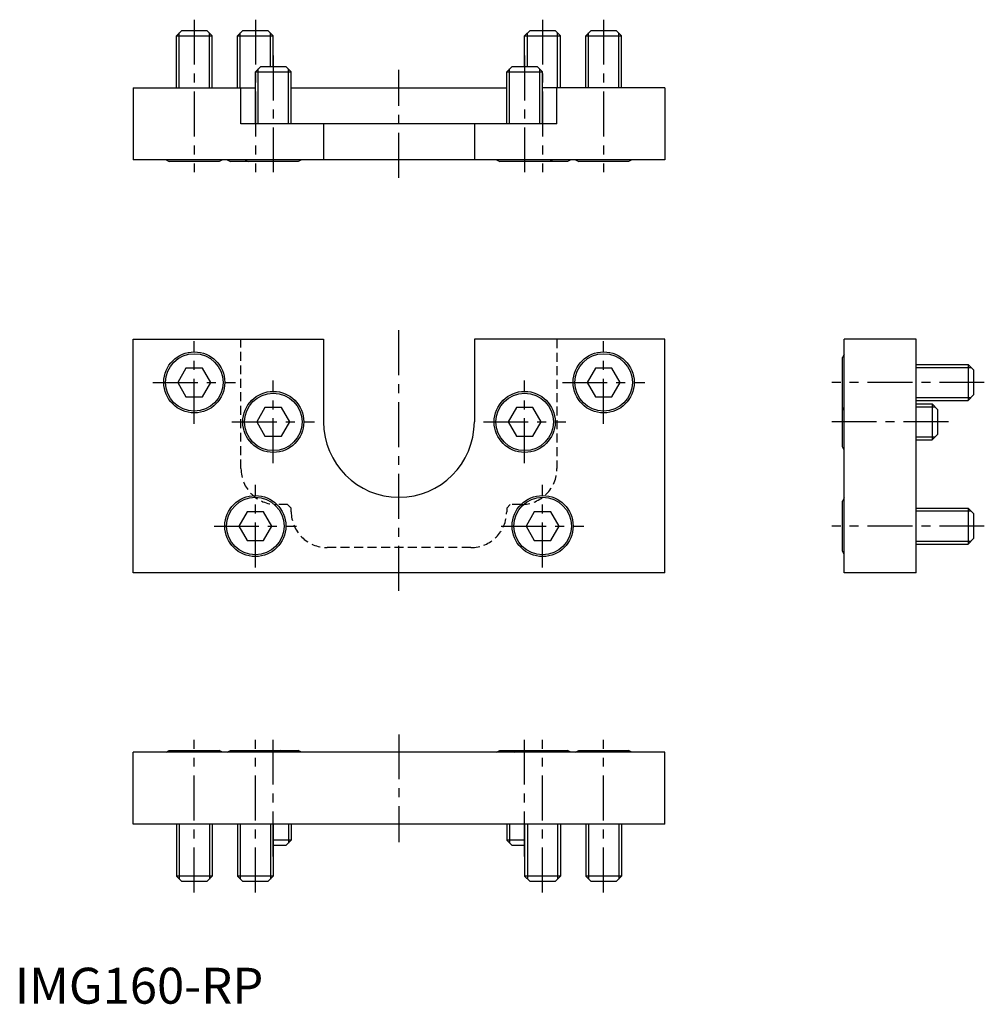
# Model space of a CAD drawing. Extents: x 1 to 270, y 0 to 274.
import ezdxf

# ---------------------------------------------------------------- set-up
doc = ezdxf.new("R2010")
doc.units = 0
doc.header["$LTSCALE"] = 10
doc.header["$MEASUREMENT"] = 0
doc.linetypes.add('CENTER', pattern=[2, 1.25, -0.25, 0.25, -0.25])
doc.linetypes.add('HIDDEN', pattern=[0.375, 0.25, -0.125])
doc.layers.get('0').update_dxf_attribs({"linetype": 'CONTINUOUS'})
for name, color, linetype in [('1', 1, 'CENTER'), ('2', 2, 'HIDDEN'), ('3', 3, 'CONTINUOUS')]:
    doc.layers.add(name, color=color, linetype=linetype)
doc.styles.add('Standard1', font='arial.ttf')

msp = doc.modelspace()

# ---------------------------------------------------------------- linework, layer by layer
for p, q in [((45, 269.5), (46.5, 271)), ((45, 269.5), (55, 269.5)), ((45, 255), (45, 269.5)), ((46.5, 271), (53.5, 271)), ((53.5, 271), (55, 269.5)), ((55, 255), (55, 269.5)), ((62, 269.5), (63.5, 271)), ((62, 269.5), (72, 269.5)), ((62, 255), (62, 269.5)), ((63.5, 271), (70.5, 271)), ((70.5, 271), (72, 269.5)), ((72, 261), (72, 269.5)), ((142, 269.5), (143.5, 271)), ((142, 269.5), (152, 269.5)), ((142, 261), (142, 269.5)), ((143.5, 271), (150.5, 271)), ((150.5, 271), (152, 269.5)), ((152, 255), (152, 269.5)), ((159, 269.5), (160.5, 271)), ((159, 269.5), (169, 269.5)), ((159, 255), (159, 269.5)), ((160.5, 271), (167.5, 271)), ((167.5, 271), (169, 269.5)), ((169, 255), (169, 269.5)), ((67, 259.5), (68.5, 261)), ((68.5, 261), (75.5, 261)), ((75.5, 261), (77, 259.5)), ((137, 259.5), (138.5, 261)), ((138.5, 261), (145.5, 261)), ((145.5, 261), (147, 259.5)), ((67, 259.5), (77, 259.5)), ((67, 245), (67, 259.5)), ((77, 245), (77, 259.5)), ((137, 259.5), (147, 259.5)), ((137, 245), (137, 259.5)), ((147, 245), (147, 259.5)), ((33, 255), (33, 235)), ((33, 255), (67, 255)), ((63, 245), (63, 255)), ((77, 255), (137, 255)), ((181, 255), (147, 255)), ((151, 245), (151, 255)), ((181, 255), (181, 235)), ((151, 245), (63, 245)), ((86, 245), (86, 235)), ((128, 245), (128, 235)), ((181, 235), (33, 235)), ((42.17, 235), (43.04, 234.5)), ((56.96, 234.5), (43.04, 234.5)), ((57.83, 235), (56.96, 234.5)), ((59.17, 235), (60.04, 234.5)), ((65.04, 234.5), (60.04, 234.5)), ((64.17, 235), (65.04, 234.5)), ((78.96, 234.5), (65.04, 234.5)), ((79.83, 235), (78.96, 234.5)), ((134.17, 235), (135.04, 234.5)), ((148.96, 234.5), (135.04, 234.5)), ((149.83, 235), (148.96, 234.5)), ((153.96, 234.5), (148.96, 234.5)), ((154.83, 235), (153.96, 234.5)), ((156.17, 235), (157.04, 234.5)), ((170.96, 234.5), (157.04, 234.5)), ((171.83, 235), (170.96, 234.5)), ((33, 120), (33, 185)), ((33, 185), (86, 185)), ((86, 185), (86, 162)), ((128, 185), (128, 162)), ((181, 185), (128, 185)), ((181, 120), (181, 185)), ((251, 185), (231, 185)), ((231, 120), (231, 185)), ((251, 120), (251, 185)), ((231, 180.83), (230.5, 179.96)), ((230.5, 166.04), (230.5, 179.96)), ((47.69, 177), (45.38, 173)), ((52.31, 177), (47.69, 177)), ((54.62, 173), (52.31, 177)), ((161.69, 177), (159.38, 173)), ((166.31, 177), (161.69, 177)), ((168.62, 173), (166.31, 177)), ((251, 178), (265.5, 178)), ((265.5, 178), (265.5, 168)), ((265.5, 178), (267, 176.5)), ((267, 176.5), (267, 169.5)), ((45.38, 173), (47.69, 169)), ((52.31, 169), (54.62, 173)), ((159.38, 173), (161.69, 169)), ((166.31, 169), (168.62, 173)), ((47.69, 169), (52.31, 169)), ((161.69, 169), (166.31, 169)), ((251, 168), (265.5, 168)), ((267, 169.5), (265.5, 168)), ((69.69, 166), (67.38, 162)), ((74.31, 166), (69.69, 166)), ((76.62, 162), (74.31, 166)), ((139.69, 166), (137.38, 162)), ((144.31, 166), (139.69, 166)), ((146.62, 162), (144.31, 166)), ((231, 165.17), (230.5, 166.04)), ((230.5, 155.04), (230.5, 166.04)), ((251, 167), (255.5, 167)), ((255.5, 167), (255.5, 157)), ((255.5, 167), (257, 165.5)), ((257, 165.5), (257, 158.5)), ((67.38, 162), (69.69, 158)), ((74.31, 158), (76.62, 162)), ((137.38, 162), (139.69, 158)), ((144.31, 158), (146.62, 162)), ((69.69, 158), (74.31, 158)), ((139.69, 158), (144.31, 158)), ((251, 157), (255.5, 157)), ((257, 158.5), (255.5, 157)), ((231, 154.17), (230.5, 155.04)), ((231, 140.83), (230.5, 139.96)), ((230.5, 126.04), (230.5, 139.96)), ((251, 138), (265.5, 138)), ((265.5, 138), (265.5, 128)), ((265.5, 138), (267, 136.5)), ((64.69, 137), (62.38, 133)), ((69.31, 137), (64.69, 137)), ((71.62, 133), (69.31, 137)), ((144.69, 137), (142.38, 133)), ((149.31, 137), (144.69, 137)), ((151.62, 133), (149.31, 137)), ((267, 136.5), (267, 129.5)), ((62.38, 133), (64.69, 129)), ((69.31, 129), (71.62, 133)), ((142.38, 133), (144.69, 129)), ((149.31, 129), (151.62, 133)), ((64.69, 129), (69.31, 129)), ((144.69, 129), (149.31, 129)), ((267, 129.5), (265.5, 128)), ((251, 128), (265.5, 128)), ((231, 125.17), (230.5, 126.04)), ((181, 120), (33, 120)), ((251, 120), (231, 120)), ((33, 50), (33, 70)), ((181, 70), (33, 70)), ((42.17, 70), (43.04, 70.5)), ((43.04, 70.5), (56.96, 70.5)), ((57.83, 70), (56.96, 70.5)), ((59.17, 70), (60.04, 70.5)), ((60.04, 70.5), (73.96, 70.5)), ((74.83, 70), (73.96, 70.5)), ((73.96, 70.5), (78.96, 70.5)), ((79.83, 70), (78.96, 70.5)), ((134.17, 70), (135.04, 70.5)), ((135.04, 70.5), (140.04, 70.5)), ((139.17, 70), (140.04, 70.5)), ((140.04, 70.5), (153.96, 70.5)), ((154.83, 70), (153.96, 70.5)), ((156.17, 70), (157.04, 70.5)), ((157.04, 70.5), (170.96, 70.5)), ((171.83, 70), (170.96, 70.5)), ((181, 50), (181, 70)), ((181, 50), (33, 50)), ((45, 50), (45, 35.5)), ((55, 50), (55, 35.5)), ((62, 50), (62, 35.5)), ((72, 50), (72, 35.5)), ((77, 50), (77, 45.5)), ((137, 50), (137, 45.5)), ((142, 50), (142, 35.5)), ((152, 50), (152, 35.5)), ((159, 50), (159, 35.5)), ((169, 50), (169, 35.5)), ((77, 45.5), (72, 45.5)), ((75.5, 44), (72, 44)), ((77, 45.5), (75.5, 44)), ((138.5, 44), (137, 45.5)), ((142, 45.5), (137, 45.5)), ((142, 44), (138.5, 44)), ((55, 35.5), (45, 35.5)), ((46.5, 34), (45, 35.5)), ((53.5, 34), (46.5, 34)), ((55, 35.5), (53.5, 34)), ((72, 35.5), (62, 35.5)), ((63.5, 34), (62, 35.5)), ((70.5, 34), (63.5, 34)), ((72, 35.5), (70.5, 34)), ((152, 35.5), (142, 35.5)), ((143.5, 34), (142, 35.5)), ((150.5, 34), (143.5, 34)), ((152, 35.5), (150.5, 34)), ((169, 35.5), (159, 35.5)), ((160.5, 34), (159, 35.5)), ((167.5, 34), (160.5, 34)), ((169, 35.5), (167.5, 34))]:
    msp.add_line(p, q)
for centre, radius in [((50, 173), 8.5), ((50, 173), 8), ((164, 173), 8.5), ((164, 173), 8), ((72, 162), 8.5), ((72, 162), 8), ((142, 162), 8.5), ((142, 162), 8), ((67, 133), 8.5), ((67, 133), 8), ((147, 133), 8.5), ((147, 133), 8)]:
    msp.add_circle(centre, radius)
msp.add_arc((107, 162), 21, 180, 0)
at = {"layer": '1'}
for p, q in [((50, 274), (50, 231.5)), ((67, 274), (67, 231.5)), ((147, 274), (147, 231.5)), ((164, 274), (164, 231.5)), ((72, 264), (72, 231.5)), ((142, 264), (142, 231.5)), ((107, 230), (107, 260)), ((107, 115), (107, 190)), ((50, 161.5), (50, 184.5)), ((164, 161.5), (164, 184.5)), ((38.5, 173), (61.5, 173)), ((72, 150.5), (72, 173.5)), ((142, 150.5), (142, 173.5)), ((152.5, 173), (175.5, 173)), ((270, 173), (227.5, 173)), ((60.5, 162), (83.5, 162)), ((130.5, 162), (153.5, 162)), ((260, 162), (227.5, 162)), ((67, 121.5), (67, 144.5)), ((147, 121.5), (147, 144.5)), ((55.5, 133), (78.5, 133)), ((135.5, 133), (158.5, 133)), ((270, 133), (227.5, 133)), ((107, 75), (107, 45)), ((50, 31), (50, 73.5)), ((67, 31), (67, 73.5)), ((72, 41), (72, 73.5)), ((142, 41), (142, 73.5)), ((147, 31), (147, 73.5)), ((164, 31), (164, 73.5))]:
    msp.add_line(p, q, dxfattribs=at)
at = {"layer": '2'}
for p, q in [((63, 149), (63, 185)), ((151, 185), (151, 149)), ((76, 139), (73, 139)), ((77, 138), (76, 139)), ((77, 137), (77, 138)), ((138, 139), (137, 138)), ((137, 138), (137, 137)), ((141, 139), (138, 139)), ((127, 127), (87, 127))]:
    msp.add_line(p, q, dxfattribs=at)
for centre, start, end in [((73, 149), 180, 270), ((141, 149), 270, 0), ((87, 137), 180, 270), ((127, 137), 270, 0)]:
    msp.add_arc(centre, 10, start, end, dxfattribs=at)
at = {"layer": '3'}
for p, q in [((45.81, 255), (45.81, 270.31)), ((54.19, 255), (54.19, 270.31)), ((62.81, 255), (62.81, 270.31)), ((71.19, 261), (71.19, 270.31)), ((142.81, 261), (142.81, 270.31)), ((151.19, 255), (151.19, 270.31)), ((159.81, 255), (159.81, 270.31)), ((168.19, 255), (168.19, 270.31)), ((67.81, 245), (67.81, 260.31)), ((76.19, 245), (76.19, 260.31)), ((137.81, 245), (137.81, 260.31)), ((146.19, 245), (146.19, 260.31)), ((251, 177.19), (266.31, 177.19)), ((251, 168.81), (266.31, 168.81)), ((251, 166.19), (256.31, 166.19)), ((251, 157.81), (256.31, 157.81)), ((251, 137.19), (266.31, 137.19)), ((251, 128.81), (266.31, 128.81)), ((45.81, 50), (45.81, 34.69)), ((54.19, 50), (54.19, 34.69)), ((62.81, 50), (62.81, 34.69)), ((71.19, 50), (71.19, 34.69)), ((76.19, 50), (76.19, 44.69)), ((137.81, 50), (137.81, 44.69)), ((142.81, 50), (142.81, 34.69)), ((151.19, 50), (151.19, 34.69)), ((159.81, 50), (159.81, 34.69)), ((168.19, 50), (168.19, 34.69))]:
    msp.add_line(p, q, dxfattribs=at)

# ---------------------------------------------------------------- texts
at = {"color": 3, "style": 'Standard1'}
msp.add_text('IMG160-RP', height=10, dxfattribs=at).set_placement((0, 0))

doc.saveas('drawing.dxf')
